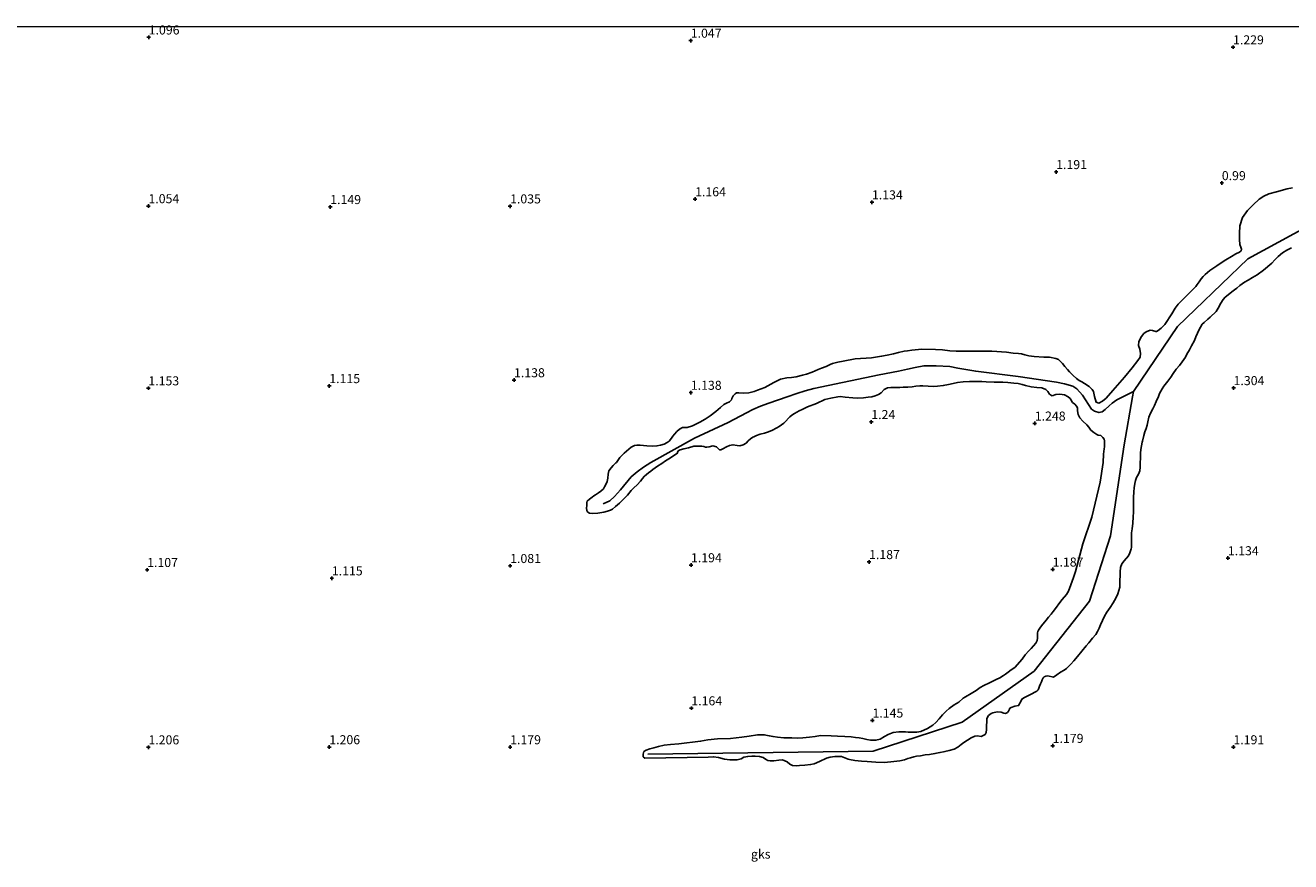
# Model space of a CAD drawing. Units: metres. Extents: x 80000 to 90005, y 406248 to 412503.
# Drawn here: x 82916 to 83266, y 412269 to 412500 of the extents above; entities that cross this region are included whole.
import ezdxf
from ezdxf.enums import TextEntityAlignment as Align

# ---------------------------------------------------------------- set-up
doc = ezdxf.new("R2010")
doc.units = ezdxf.units.M
doc.layers.get('0').update_dxf_attribs({"lineweight": 25})
for name, color, linetype, lineweight in [('B-ME-GW-GRONDWERKLIJN-L-B1', 10, 'Continuous', 25), ('B-ME-GW-HOOGTEPUNT-S-B1', 10, 'Continuous', 25), ('B-ME-IE-GRONDWERKLIJN-GROND_NIETINGERICHT-GV-B6', 253, 'Continuous', 18), ('B-ME-OG-BREUK-L-B1', 10, 'Continuous', 25)]:
    doc.layers.add(name, color=color, linetype=linetype, lineweight=lineweight)
doc.styles.add('NLCS-ISO', font='NLCS-ISO.TTF')

# ---------------------------------------------------------------- blocks, each defined once
blk = doc.blocks.new('hoogtepunt')
for p, q in [((-0.5, 0), (0.5, 0)), ((0, 0.5), (0, -0.5))]:
    blk.add_line(p, q)

msp = doc.modelspace()

# ---------------------------------------------------------------- linework, layer by layer
at = {"layer": 'B-ME-GW-GRONDWERKLIJN-L-B1'}
for points in [[(83266.337, 412455.419, 0.872), (83264.818, 412455.091, 0.853), (83261.909, 412454.292, 0.831), (83259.72, 412453.713, 0.808), (83258.392, 412453.097, 0.781), (83257.081, 412452.246, 0.759), (83255.422, 412450.689, 0.736), (83253.899, 412449.118, 0.664), (83252.453, 412447.235, 0.626), (83251.781, 412444.865, 0.592), (83251.688, 412442.808, 0.569), (83251.652, 412441.145, 0.577), (83251.77, 412439.733, 0.592), (83252.036, 412439.033, 0.607), (83252.159, 412438.405, 0.622), (83252.136, 412438.019, 0.622), (83251.612, 412437.651, 0.679), (83250.623, 412437.123, 0.702), (83249.395, 412436.417, 0.74), (83247.909, 412435.524, 0.74), (83246.556, 412434.65, 0.846), (83245.365, 412433.88, 0.929), (83244.507, 412433.303, 0.952), (83243.403, 412432.515, 0.967), (83242.793, 412431.986, 0.967), (83242.122, 412431.447, 0.952), (83241.588, 412430.931, 0.895), (83241.062, 412430.272, 0.869), (83240.503, 412429.457, 0.887), (83240.213, 412429.024, 0.918), (83239.974, 412428.669, 0.952), (83239.541, 412428.109, 0.982), (83238.843, 412427.366, 0.994), (83238.371, 412426.906, 0.986), (83237.902, 412426.435, 0.975), (83236.992, 412425.522, 0.967), (83236.516, 412425.043, 0.941), (83235.637, 412424.197, 0.925), (83234.681, 412423.236, 0.914), (83233.819, 412422.121, 0.899), (83232.906, 412420.522, 0.891), (83230.972, 412417.636, 0.861), (83229.948, 412416.555, 0.857), (83229.181, 412415.923, 0.85), (83228.671, 412415.665, 0.85), (83228.493, 412415.665, 0.884), (83227.639, 412415.975, 0.925), (83226.957, 412416.001, 0.933), (83225.876, 412415.588, 0.929), (83225.243, 412415.086, 0.925), (83224.594, 412414.311, 0.895), (83223.798, 412412.892, 0.884), (83223.756, 412411.797, 0.872), (83224.061, 412410.801, 0.857), (83224.243, 412409.577, 0.853), (83224.151, 412408.62, 0.857), (83223.577, 412407.681, 0.865), (83221.987, 412405.637, 0.91), (83219.851, 412403.029, 0.91), (83216.661, 412399.341, 0.937), (83214.773, 412397.22, 0.997), (83213.764, 412396.442, 1.009), (83212.743, 412395.869, 1.02), (83212.024, 412396.1, 1.024), (83211.589, 412397.728, 1.035), (83211.302, 412399.06, 1.043), (83210.887, 412399.664, 1.05), (83210.093, 412400.492, 1.066), (83208.837, 412401.323, 1.032), (83208.077, 412401.744, 1.001), (83207.293, 412402.136, 0.978), (83206.565, 412402.637, 0.952), (83205.647, 412403.502, 0.937), (83205.221, 412403.966, 0.914), (83204.668, 412404.554, 0.918), (83204.071, 412405.169, 0.933), (83203.36, 412405.961, 0.982), (83202.677, 412406.829, 1.013), (83201.572, 412407.978, 1.035), (83200.839, 412408.251, 1.058), (83199.128, 412408.56, 1.096), (83197.526, 412408.613, 1.115), (83194.845, 412408.739, 1.138), (83193.451, 412408.943, 1.153), (83192.313, 412409.255, 1.153), (83191.393, 412409.487, 1.134), (83190.519, 412409.577, 1.122), (83189.055, 412409.722, 1.138), (83187.202, 412409.928, 1.157), (83183.156, 412410.204, 1.168), (83180.359, 412410.237, 1.168), (83178.138, 412410.246, 1.179), (83176.698, 412410.25, 1.191), (83174.894, 412410.247, 1.194), (83173.291, 412410.258, 1.21), (83171.549, 412410.341, 1.225), (83169.575, 412410.569, 1.217), (83167.619, 412410.72, 1.202), (83163.856, 412410.804, 1.179), (83161.056, 412410.496, 1.172), (83159.878, 412410.354, 1.172), (83158.974, 412410.24, 1.164), (83157.397, 412409.899, 1.134), (83156.006, 412409.523, 1.122), (83154.23, 412409.094, 1.1), (83152.686, 412408.831, 1.066), (83149.875, 412408.406, 1.047), (83145.405, 412408.16, 1.062), (83142.077, 412407.465, 1.103), (83140.577, 412407.16, 1.096), (83139.118, 412406.793, 1.088), (83138.514, 412406.567, 1.088), (83137.358, 412406.038, 1.103), (83136.127, 412405.564, 1.096), (83135.156, 412405.16, 1.085), (83133.491, 412404.422, 1.077), (83131.986, 412403.862, 1.077), (83130.866, 412403.579, 1.073), (83129.082, 412403.136, 1.069), (83127.831, 412402.939, 1.066), (83126.529, 412402.841, 1.062), (83124.717, 412402.486, 1.043), (83122.938, 412401.538, 1.039), (83120.416, 412400.219, 1.062), (83118.422, 412399.485, 1.073), (83117.459, 412399.115, 1.05), (83115.96, 412398.718, 1.009), (83114.545, 412398.642, 0.971), (83113.212, 412398.686, 0.959), (83112.567, 412398.669, 0.959), (83112.199, 412398.476, 0.971), (83111.687, 412397.926, 0.986), (83111.326, 412397.191, 1.005), (83111.208, 412396.81, 1.032), (83110.619, 412396.213, 1.047), (83109.816, 412395.858, 1.058), (83109.121, 412395.456, 1.066), (83108.202, 412394.668, 1.073), (83106.889, 412393.529, 1.085), (83105.322, 412392.379, 1.092), (83103.922, 412391.397, 1.1), (83102.467, 412390.564, 1.096), (83100.467, 412389.556, 1.088), (83098.908, 412389.123, 1.081), (83097.698, 412389.081, 1.066), (83096.803, 412388.706, 1.05), (83096.075, 412387.986, 1.047), (83095.465, 412387.282, 1.081), (83094.974, 412386.686, 1.1), (83094.592, 412386.152, 1.107), (83093.999, 412385.384, 1.107), (83093.383, 412384.938, 1.107), (83092.553, 412384.562, 1.103), (83091.606, 412384.233, 1.096), (83090.604, 412384.035, 1.088), (83089.265, 412383.98, 1.092), (83087.819, 412384.049, 1.096), (83085.931, 412384.218, 1.081), (83085.071, 412384.251, 1.077), (83084.383, 412384.144, 1.073), (83083.478, 412383.644, 1.069), (83082.857, 412383.15, 1.077), (83081.532, 412382.006, 1.088), (83080.941, 412381.473, 1.077), (83080.351, 412380.8, 1.069), (83079.413, 412379.485, 1.085), (83079.273, 412379.329, 1.073), (83078.492, 412378.591, 1.058), (83077.919, 412378.016, 1.047), (83077.34, 412377.172, 1.047), (83077.097, 412376.256, 1.047), (83077.058, 412375.15, 1.047), (83076.844, 412374.165, 1.043), (83076.526, 412373.508, 1.043), (83076.128, 412372.759, 1.039), (83075.847, 412372.204, 1.069), (83075.052, 412371.557, 1.066), (83074.394, 412371.079, 1.069), (83073.613, 412370.534, 1.073), (83073.182, 412370.229, 1.081), (83072.674, 412369.86, 1.096), (83071.926, 412369.266, 1.1), (83071.346, 412368.767, 1.085), (83071.239, 412368.36, 1.066), (83071.179, 412367.512, 1.054), (83071.149, 412366.792, 1.054), (83071.174, 412366.193, 1.054), (83071.438, 412365.834, 1.06), (83071.531, 412365.708, 1.062), (83071.954, 412365.452, 1.085), (83072.692, 412365.387, 1.122), (83074.233, 412365.468, 1.141), (83075.947, 412365.682, 1.153), (83076.932, 412366.006, 1.157), (83077.797, 412366.245, 1.141), (83078.273, 412366.531, 1.138), (83079.18, 412367.266, 1.141), (83080.204, 412368.196, 1.141), (83081.121, 412369.09, 1.134), (83082.446, 412370.411, 1.126), (83083.477, 412371.659, 1.1), (83084.251, 412372.416, 1.107), (83085.129, 412373.227, 1.134), (83086.073, 412374.306, 1.16), (83086.386, 412374.758, 1.194), (83086.507, 412374.96, 1.206), (83087.181, 412375.636, 1.175), (83088.281, 412376.545, 1.153), (83088.863, 412377.021, 1.134), (83089.5, 412377.535, 1.122), (83090.755, 412378.433, 1.1), (83091.923, 412379.208, 1.085), (83093, 412379.924, 1.069), (83093.864, 412380.459, 1.058), (83096.27, 412382.019, 1.047), (83096.301, 412382.208, 1.077), (83096.458, 412382.648, 1.115), (83096.979, 412382.936, 1.138), (83098.07, 412383.243, 1.111), (83099.304, 412383.524, 1.058), (83100.765, 412383.959, 1.024), (83101.483, 412384.004, 0.971), (83102.263, 412383.999, 0.941), (83103.051, 412383.956, 0.929), (83103.571, 412383.827, 0.925), (83104, 412383.693, 0.959), (83104.352, 412383.655, 0.99), (83105.022, 412383.796, 1.001), (83106.051, 412384.029, 1.024), (83107.065, 412383.772, 1.032), (83107.488, 412383.342, 1.032), (83107.863, 412382.986, 1.043), (83108.238, 412382.959, 1.058), (83108.842, 412383.2, 1.066), (83109.782, 412383.737, 1.16), (83110.647, 412384.158, 1.138), (83111.622, 412384.365, 1.138), (83112.796, 412384.143, 1.138), (83113.526, 412384.052, 1.141), (83114.411, 412384.321, 1.157), (83115.218, 412384.834, 1.153), (83115.799, 412385.402, 1.157), (83116.457, 412386.036, 1.164), (83117.106, 412386.432, 1.179), (83117.427, 412386.588, 1.191), (83118.078, 412386.889, 1.191), (83119.162, 412387.264, 1.187), (83120.325, 412387.55, 1.179), (83121.15, 412387.858, 1.194), (83122.323, 412388.318, 1.198), (83123.71, 412388.99, 1.194), (83124.355, 412389.386, 1.21), (83125.663, 412390.279, 1.202), (83126.232, 412390.862, 1.183), (83126.937, 412391.719, 1.175), (83127.317, 412392.12, 1.164), (83127.902, 412392.547, 1.141), (83128.647, 412393.009, 1.13), (83129.883, 412393.715, 1.122), (83130.71, 412394.121, 1.111), (83132.196, 412394.833, 1.103), (83134.692, 412395.792, 1.069), (83136.981, 412396.861, 1.039), (83138.66, 412397.205, 1.016), (83140.586, 412397.603, 0.956), (83141.247, 412397.658, 0.956), (83142.617, 412397.538, 0.975), (83144.728, 412397.349, 0.997), (83146.167, 412397.28, 1.013), (83147.661, 412397.317, 1.02), (83148.953, 412397.475, 1.024)], [(83265.999, 412438.801, 0.781), (83264.701, 412438.169, 0.781), (83263.563, 412437.416, 0.793), (83262.369, 412436.38, 0.812), (83261.434, 412435.532, 0.823), (83260.58, 412434.595, 0.834), (83258.32, 412432.6, 0.808), (83256.515, 412431.323, 0.8), (83255.23, 412430.607, 0.804), (83254.029, 412429.901, 0.812), (83253.011, 412429.278, 0.804), (83251.722, 412428.389, 0.8), (83250.904, 412427.705, 0.789), (83250.256, 412427.173, 0.774), (83249.539, 412426.608, 0.77), (83248.525, 412425.818, 0.759), (83247.715, 412425.153, 0.736), (83247.123, 412424.567, 0.732), (83246.499, 412423.553, 0.736), (83245.729, 412422.14, 0.751), (83245.206, 412421.238, 0.762), (83243.531, 412419.632, 0.815), (83242.874, 412419.063, 0.823), (83241.862, 412418.155, 0.831), (83241.355, 412417.685, 0.85), (83240.403, 412416.049, 0.861), (83240.049, 412415.253, 0.869), (83239.613, 412414.197, 0.88), (83239.19, 412413.201, 0.88), (83238.389, 412411.698, 0.895), (83237.782, 412410.627, 0.91), (83237.092, 412409.376, 0.929), (83236.701, 412408.622, 0.933), (83235.8, 412407.258, 0.944), (83235.014, 412406.274, 0.952), (83234.161, 412405.227, 0.952), (83233.299, 412404.085, 0.944), (83232.622, 412403.072, 0.929), (83231.837, 412401.978, 0.937), (83230.719, 412400.577, 0.941), (83230.237, 412399.814, 0.914), (83229.505, 412398.571, 0.944), (83229.225, 412397.679, 0.971), (83228.646, 412396.311, 0.971), (83228.153, 412395.238, 0.982), (83227.694, 412394.33, 1.016), (83227.069, 412393.085, 1.035), (83226.622, 412392.018, 1.039), (83226.276, 412390.737, 1.024), (83226.104, 412389.758, 0.997), (83225.849, 412388.854, 0.982), (83225.516, 412387.967, 0.99), (83225.167, 412386.905, 0.986), (83224.858, 412385.373, 0.982), (83224.776, 412385.052, 1.005), (83224.558, 412384.09, 0.997), (83224.377, 412383.075, 0.986), (83224.279, 412382.031, 0.978), (83224.248, 412380.557, 0.978), (83224.227, 412379.42, 0.978), (83224.197, 412378.185, 0.971), (83224.111, 412377.16, 0.959), (83223.717, 412376.247, 0.971), (83223.204, 412375.34, 0.986), (83222.876, 412374.502, 1.013), (83222.688, 412373.676, 1.02), (83222.517, 412372.425, 1.001), (83222.429, 412371.328, 0.997), (83222.382, 412369.812, 1.009), (83222.35, 412368.331, 1.016), (83222.339, 412367.274, 1.013), (83222.307, 412365.751, 1.005), (83222.279, 412364.447, 1.009), (83222.193, 412362.69, 1.001), (83221.955, 412361.122, 1.013), (83221.832, 412359.984, 1.039), (83221.813, 412359.295, 1.066), (83221.79, 412358.2, 1.081), (83221.774, 412357.449, 1.047), (83221.815, 412356.345, 0.959), (83221.8, 412355.974, 0.937), (83221.737, 412355.528, 0.952), (83221.335, 412354.43, 0.967), (83220.923, 412353.613, 0.967), (83219.738, 412352.228, 1.013), (83219.148, 412351.418, 1.043), (83218.778, 412350.406, 1.058), (83218.638, 412349.162, 1.073), (83218.615, 412348.097, 1.081), (83218.593, 412346.866, 1.085), (83218.572, 412345.915, 1.085), (83218.528, 412344.923, 1.085), (83217.99, 412343.115, 1.088), (83217.46, 412341.909, 1.062), (83216.697, 412340.618, 1.054), (83215.856, 412339.373, 1.047), (83214.982, 412338.023, 1.039), (83214.31, 412336.908, 1.035), (83213.218, 412334.562, 1.043), (83212.846, 412333.668, 1.043), (83212.436, 412332.748, 1.054), (83211.952, 412331.913, 1.066), (83210.997, 412330.842, 1.077), (83209.951, 412329.613, 1.069), (83209.251, 412328.768, 1.058), (83208.025, 412327.277, 1.047), (83206.865, 412325.824, 1.047), (83205.829, 412324.553, 1.054), (83205.06, 412323.668, 1.066), (83204.498, 412323.084, 1.092), (83203.795, 412322.481, 1.122), (83203.138, 412322.041, 1.13), (83202.181, 412321.435, 1.126), (83201.142, 412320.681, 1.092), (83200.212, 412320.105, 1.073), (83198.672, 412320.422, 0.997), (83198.124, 412320.313, 1.02), (83197.667, 412320.19, 1.028), (83197.365, 412319.9, 1.016), (83197.073, 412319.349, 1.028), (83196.874, 412318.751, 1.02), (83196.662, 412318.236, 1.016), (83196.391, 412317.609, 1.009), (83196.128, 412317, 0.99), (83195.976, 412316.606, 0.994), (83195.642, 412316.23, 1.009), (83195.235, 412316.011, 1.024), (83194.081, 412315.391, 1.035), (83192.177, 412314.423, 1.043), (83191.485, 412313.995, 1.024), (83191.175, 412313.3, 1.028), (83190.557, 412312.233, 1.028), (83189.56, 412312.061, 1.035), (83188.521, 412311.692, 1.035), (83188.179, 412311.472, 1.043), (83188.064, 412311.202, 1.043), (83187.772, 412310.685, 1.043), (83187.488, 412310.308, 1.043), (83186.951, 412310.028, 1.032), (83186.471, 412310.091, 1.016), (83185.734, 412310.395, 1.013), (83184.69, 412310.5, 1.013), (83183.498, 412310.2, 1.02), (83182.989, 412309.987, 1.032), (83182.277, 412309.468, 1.032), (83181.827, 412308.643, 1.028), (83181.811, 412308.257, 1.035), (83181.791, 412307.495, 1.035), (83181.74, 412306.852, 1.032), (83181.676, 412305.625, 1.028), (83181.601, 412304.789, 1.016), (83181.298, 412304.261, 1.001), (83180.186, 412303.675, 0.982), (83179.246, 412303.842, 1.028), (83178.497, 412303.752, 1.05), (83177.46, 412303.289, 1.069), (83176.439, 412302.674, 1.081), (83175.431, 412301.99, 1.085), (83174.672, 412301.408, 1.081), (83173.767, 412300.745, 1.088), (83172.72, 412300.16, 1.085), (83171.42, 412299.794, 1.081), (83170.212, 412299.501, 1.081), (83169.824, 412299.441, 1.077), (83168.826, 412299.231, 1.077), (83167.437, 412298.954, 1.077), (83165.915, 412298.694, 1.077), (83164.741, 412298.548, 1.066), (83163.444, 412298.356, 1.077), (83162.372, 412298.205, 1.088), (83161.652, 412298.027, 1.096), (83160.717, 412297.724, 1.1), (83159.944, 412297.574, 1.081), (83159.005, 412297.257, 1.081), (83157.74, 412296.946, 1.069), (83155.231, 412296.62, 1.058), (83153.383, 412296.516, 1.054), (83151.125, 412296.575, 1.05), (83148.715, 412296.755, 1.032), (83147.151, 412296.841, 1.028), (83145.347, 412297.05, 1.028), (83143.836, 412297.264, 1.028), (83143.417, 412297.357, 1.032), (83142.576, 412297.735, 1.032), (83141.576, 412298.127, 1.039), (83140.887, 412298.172, 1.032), (83139.757, 412298.174, 1.039), (83138.45, 412297.993, 1.047), (83137.442, 412297.666, 1.043), (83135.535, 412296.732, 1.032), (83134.089, 412296.122, 1.039), (83133.06, 412295.89, 1.047), (83131.488, 412295.745, 1.054), (83130.046, 412295.659, 1.058), (83129.048, 412295.596, 1.066), (83128.056, 412295.659, 1.081), (83127.343, 412296.008, 1.103), (83126.568, 412296.619, 1.13), (83125.321, 412297.188, 1.134), (83124.293, 412297.126, 1.138), (83122.951, 412296.939, 1.138), (83121.908, 412296.931, 1.13), (83121.224, 412297.029, 1.115), (83120.566, 412297.437, 1.111), (83119.949, 412297.829, 1.111), (83118.936, 412298.139, 1.111), (83117.765, 412298.198, 1.103), (83116.86, 412298.217, 1.103), (83115.684, 412298.166, 1.111), (83114.583, 412297.928, 1.119), (83113.9, 412297.51, 1.119), (83112.763, 412297.178, 1.13), (83110.743, 412297.21, 1.138), (83109.251, 412297.412, 1.145), (83107.6, 412297.849, 1.138), (83106.255, 412298.075, 1.122), (83104.736, 412297.955, 1.134), (83087.21, 412297.653, 1.119), (83086.802, 412298.083, 1.126), (83086.811, 412298.643, 1.132), (83086.814, 412298.818, 1.134), (83086.988, 412299.489, 1.138), (83087.651, 412299.842, 1.138), (83088.629, 412300.231, 1.138), (83089.742, 412300.518, 1.13), (83090.99, 412300.886, 1.13), (83092.578, 412301.224, 1.122), (83094.372, 412301.466, 1.115), (83096.608, 412301.634, 1.115), (83102.65, 412302.329, 1.1), (83104.636, 412302.715, 1.1), (83107.372, 412302.998, 1.103), (83110.938, 412303.157, 1.107), (83114.031, 412303.489, 1.119), (83116.087, 412303.779, 1.126), (83118.38, 412304.121, 1.13), (83120.249, 412304.13, 1.115), (83121.631, 412303.87, 1.103), (83122.688, 412303.646, 1.103), (83123.946, 412303.456, 1.103), (83125.634, 412303.341, 1.1), (83127.865, 412303.286, 1.107), (83129.472, 412303.248, 1.119), (83130.917, 412303.293, 1.126), (83132.739, 412303.44, 1.13), (83134.336, 412303.649, 1.138), (83135.774, 412303.902, 1.141), (83138.715, 412303.878, 1.141), (83140.537, 412303.801, 1.145), (83142.517, 412303.683, 1.153), (83144.25, 412303.559, 1.153), (83145.489, 412303.377, 1.111), (83146.466, 412303.307, 1.092), (83147.508, 412303.122, 1.088), (83148.624, 412302.845, 1.085), (83149.659, 412302.675, 1.077), (83151.132, 412302.613, 1.081), (83152.265, 412302.926, 1.085), (83153.482, 412303.651, 1.092), (83154.556, 412304.235, 1.1), (83155.894, 412304.775, 1.103), (83157.497, 412304.953, 1.103), (83159.293, 412304.922, 1.088), (83160.073, 412304.887, 1.081), (83161.058, 412304.832, 1.077), (83162.438, 412304.848, 1.073), (83163.563, 412305.025, 1.066), (83165.356, 412305.897, 1.066), (83166.875, 412306.77, 1.062), (83167.742, 412307.574, 1.039), (83168.626, 412308.541, 1.035), (83169.555, 412309.613, 1.035), (83170.578, 412310.652, 1.039), (83171.401, 412311.393, 1.047), (83172.722, 412312.377, 1.062), (83174.085, 412313.201, 1.066), (83175.284, 412314.305, 1.054), (83175.943, 412314.636, 1.058), (83177.421, 412315.514, 1.058), (83178.816, 412316.432, 1.058), (83179.992, 412317.199, 1.054), (83180.971, 412317.785, 1.058), (83182.515, 412318.541, 1.073), (83184.372, 412319.411, 1.073), (83185.418, 412319.923, 1.073), (83186.37, 412320.49, 1.054), (83186.966, 412320.906, 1.032), (83187.671, 412321.429, 1.02), (83188.545, 412322.063, 1.02), (83189.519, 412322.789, 1.016), (83191.599, 412325.049, 0.986), (83192.395, 412326.279, 0.884), (83193.403, 412327.353, 0.884), (83194.009, 412328.023, 0.88), (83194.664, 412328.714, 0.88), (83195.344, 412329.518, 0.876), (83195.708, 412330.223, 0.876), (83195.8, 412330.82, 0.884), (83195.814, 412331.275, 0.922), (83195.836, 412332.324, 1.005), (83195.9, 412332.671, 1.107), (83196.076, 412333.088, 1.126), (83196.433, 412333.657, 1.126), (83196.9, 412334.242, 1.13), (83198.215, 412335.836, 1.141), (83198.885, 412336.645, 1.126), (83199.566, 412337.479, 1.122), (83200.123, 412338.192, 1.134), (83201.07, 412339.418, 1.138), (83201.726, 412340.314, 1.138), (83202.666, 412341.575, 1.134), (83203.799, 412342.961, 1.13), (83204.352, 412343.859, 1.107), (83205.038, 412345.611, 1.107), (83205.764, 412347.669, 1.13), (83206.265, 412349.304, 1.134), (83208.372, 412356.965, 1.115), (83210.844, 412364.285, 1.035), (83213.138, 412373.966, 0.956), (83213.985, 412379.407, 0.937), (83214.091, 412381.72, 0.952), (83214.226, 412383.226, 0.967), (83214.28, 412383.809, 0.959), (83214.301, 412384.278, 0.937), (83214.31, 412384.714, 0.925), (83214.3, 412384.926, 0.918), (83214.287, 412385.416, 0.891), (83214.218, 412385.906, 0.853), (83213.905, 412386.337, 0.853), (83213.308, 412386.956, 0.797), (83212.551, 412386.999, 0.766), (83212.168, 412387.159, 0.759), (83211.334, 412387.703, 0.774), (83210.553, 412388.425, 0.815), (83209.987, 412389.256, 0.865), (83209.454, 412389.858, 0.895), (83208.32, 412390.883, 0.914), (83207.551, 412391.825, 0.933), (83207.029, 412392.764, 0.933), (83206.906, 412393.726, 0.948), (83206.859, 412394.549, 0.975), (83206.624, 412395.07, 0.994), (83206.078, 412395.601, 0.997), (83205.469, 412396.057, 0.982), (83204.814, 412397.151, 0.982), (83204.316, 412397.613, 0.959), (83203.252, 412398.189, 0.956), (83201.933, 412398.361, 0.941), (83200.915, 412398.254, 0.914), (83199.88, 412397.927, 0.88), (83199.634, 412397.951, 0.857), (83199.121, 412398.391, 0.865), (83198.653, 412399.041, 0.906), (83198.136, 412399.678, 0.944), (83197.001, 412400.115, 0.952), (83195.634, 412400.197, 0.959), (83194.092, 412400.412, 0.967), (83192.44, 412400.781, 0.967), (83191.573, 412401.011, 0.933), (83190.498, 412401.254, 0.922), (83189.262, 412401.432, 0.929), (83187.563, 412401.582, 0.941), (83186.23, 412401.64, 0.948), (83185.022, 412401.67, 0.952), (83183.843, 412401.683, 0.952), (83181.643, 412401.78, 0.952), (83180.393, 412401.825, 0.925), (83178.662, 412401.873, 0.918), (83176.964, 412401.875, 0.914), (83175.237, 412401.791, 0.956), (83173.7, 412401.539, 0.978), (83172.474, 412401.281, 0.994), (83171.153, 412401.006, 1.009), (83169.737, 412400.736, 1.013), (83168.16, 412400.52, 1.013), (83166.957, 412400.481, 1.016), (83165.553, 412400.56, 1.016), (83164.069, 412400.641, 1.016), (83163.287, 412400.619, 1.005), (83162.175, 412400.529, 1.009), (83161.149, 412400.415, 1.016), (83159.956, 412400.3, 1.024), (83158.632, 412400.241, 1.028), (83157.718, 412400.203, 1.024), (83156.975, 412400.196, 1.013), (83156.072, 412400.185, 0.99), (83155.268, 412400.172, 0.963), (83154.38, 412400.111, 0.956), (83153.372, 412399.598, 0.959), (83152.539, 412398.752, 1.001), (83151.862, 412398.255, 1.028), (83150.905, 412397.843, 1.039), (83149.976, 412397.616, 1.035), (83148.953, 412397.475, 1.024)]]:
    msp.add_polyline3d(points, dxfattribs=at)
at = {"layer": 'B-ME-IE-GRONDWERKLIJN-GROND_NIETINGERICHT-GV-B6'}
msp.add_polyline3d([(82888.7929, 412500, 1.2034), (83268.5109, 412500, 0.9056)], dxfattribs=at)
at = {"layer": 'B-ME-OG-BREUK-L-B1'}
for points in [[(83270.873, 412445.002, 0.695), (83253.995, 412435.789, 0.664), (83239.412, 412421.719, 0.63), (83234.537, 412417.015, 0.618), (83222.355, 412399.045, 0.365), (83222.105, 412397.615, 0.365), (83219.779, 412384.321, 0.365), (83215.992, 412359.164, 0.395), (83210.183, 412341.063, 0.493), (83194.888, 412321.761, 0.509), (83174.967, 412307.599, 0.618), (83150.398, 412299.63, 0.618), (83088.11, 412298.79, 0.618)], [(83222.355, 412399.045, 0.365), (83217.74, 412396.816, 0.569), (83216.439, 412395.87, 0.573), (83215.577, 412395.107, 0.581), (83214.479, 412394.061, 0.584), (83213.662, 412393.434, 0.581), (83212.775, 412393.245, 0.577), (83211.524, 412393.624, 0.581), (83210.753, 412394.232, 0.618), (83208.204, 412398.08, 0.618), (83206.705, 412399.799, 0.618), (83205.599, 412400.561, 0.618), (83203.255, 412401.184, 0.618), (83201.074, 412401.632, 0.622), (83190.464, 412403.256, 0.618), (83178.71, 412404.704, 0.66), (83173.805, 412405.566, 0.675), (83171.581, 412405.966, 0.683), (83167.8, 412406.221, 0.687), (83164.383, 412406.172, 0.683), (83162.02, 412405.752, 0.683), (83159.877, 412405.286, 0.683), (83157.404, 412404.721, 0.683), (83152.039, 412403.728, 0.709), (83134.002, 412399.904, 0.74), (83131.582, 412399.292, 0.759), (83129.292, 412398.541, 0.762), (83126.638, 412397.654, 0.774), (83121.499, 412395.89, 0.785), (83119.249, 412395.059, 0.781), (83117.106, 412394.1, 0.785), (83115.358, 412393.193, 0.785), (83110.245, 412390.542, 0.815), (83101.021, 412386.171, 0.857), (83088.899, 412379.405, 0.899), (83086.913, 412378.189, 0.914), (83085.154, 412376.899, 0.918), (83083.463, 412375.457, 0.91), (83080.483, 412371.87, 0.956), (83078.856, 412370.025, 0.971), (83077.592, 412368.88, 0.959), (83075.717, 412368.041, 0.959)]]:
    msp.add_polyline3d(points, dxfattribs=at)

# ---------------------------------------------------------------- block references
at = {"layer": 'B-ME-GW-HOOGTEPUNT-S-B1', "rotation": 90}
for p in [(82950.094, 412497.041, 1.096), (82950.094, 412497.041, 1.096), (83099.947, 412496.149, 1.047), (83099.947, 412496.149, 1.047), (83249.86, 412494.315, 1.229), (83249.86, 412494.315, 1.229), (83200.961, 412459.818, 1.191), (83200.961, 412459.818, 1.191), (83246.757, 412456.752, 0.99), (83246.757, 412456.752, 0.99), (83101.153, 412452.286, 1.164), (83101.153, 412452.286, 1.164), (82950.019, 412450.378, 1.054), (82950.019, 412450.378, 1.054), (83000.272, 412450.136, 1.149), (83000.272, 412450.136, 1.149), (83050, 412450.322, 1.035), (83050, 412450.322, 1.035), (83150.036, 412451.44, 1.134), (83150.036, 412451.44, 1.134), (82949.998, 412399.999, 1.153), (82949.998, 412399.999, 1.153), (83000.012, 412400.619, 1.115), (83000.012, 412400.619, 1.115), (83051.081, 412402.239, 1.138), (83051.081, 412402.239, 1.138), (83250.013, 412400.061, 1.304), (83250.013, 412400.061, 1.304), (83099.966, 412398.767, 1.138), (83099.966, 412398.767, 1.138), (83149.862, 412390.674, 1.24), (83149.862, 412390.674, 1.24), (83195.055, 412390.256, 1.248), (83195.055, 412390.256, 1.248), (83050.019, 412350.863, 1.081), (83050.019, 412350.863, 1.081), (83100.013, 412351.073, 1.194), (83100.013, 412351.073, 1.194), (83149.24, 412351.949, 1.187), (83149.24, 412351.949, 1.187), (83248.448, 412353.008, 1.134), (83248.448, 412353.008, 1.134), (82949.665, 412349.755, 1.107), (82949.665, 412349.755, 1.107), (83000.723, 412347.438, 1.115), (83000.723, 412347.438, 1.115), (83199.996, 412349.888, 1.187), (83199.996, 412349.888, 1.187), (83100.104, 412311.495, 1.164), (83100.104, 412311.495, 1.164), (83150.177, 412308.126, 1.145), (83150.177, 412308.126, 1.145), (82950.014, 412300.703, 1.206), (82950.014, 412300.703, 1.206), (83000.015, 412300.743, 1.206), (83000.015, 412300.743, 1.206), (83050.015, 412300.737, 1.179), (83050.015, 412300.737, 1.179), (83200.005, 412301.115, 1.179), (83200.005, 412301.115, 1.179), (83249.967, 412300.728, 1.191), (83249.967, 412300.728, 1.191)]:
    msp.add_blockref('hoogtepunt', p, dxfattribs=at)

# ---------------------------------------------------------------- texts
at = {"layer": 'B-ME-GW-HOOGTEPUNT-S-B1', "ltscale": 0.2, "style": 'NLCS-ISO'}
for s, p in [('1.096', (82950.094, 412497.041, 1.096)), ('1.096', (82950.094, 412497.041, 1.096)), ('1.047', (83099.947, 412496.149, 1.047)), ('1.047', (83099.947, 412496.149, 1.047)), ('1.229', (83249.86, 412494.315, 1.229)), ('1.229', (83249.86, 412494.315, 1.229)), ('1.191', (83200.961, 412459.818, 1.191)), ('1.191', (83200.961, 412459.818, 1.191)), ('0.99', (83246.757, 412456.752, 0.99)), ('0.99', (83246.757, 412456.752, 0.99)), ('1.054', (82950.019, 412450.378, 1.054)), ('1.054', (82950.019, 412450.378, 1.054)), ('1.149', (83000.272, 412450.136, 1.149)), ('1.149', (83000.272, 412450.136, 1.149)), ('1.035', (83050, 412450.322, 1.035)), ('1.035', (83050, 412450.322, 1.035)), ('1.164', (83101.153, 412452.286, 1.164)), ('1.164', (83101.153, 412452.286, 1.164)), ('1.134', (83150.036, 412451.44, 1.134)), ('1.134', (83150.036, 412451.44, 1.134)), ('1.115', (83000.012, 412400.619, 1.115)), ('1.115', (83000.012, 412400.619, 1.115)), ('1.138', (83051.081, 412402.239, 1.138)), ('1.138', (83051.081, 412402.239, 1.138)), ('1.153', (82949.998, 412399.999, 1.153)), ('1.153', (82949.998, 412399.999, 1.153)), ('1.138', (83099.966, 412398.767, 1.138)), ('1.138', (83099.966, 412398.767, 1.138)), ('1.304', (83250.013, 412400.061, 1.304)), ('1.304', (83250.013, 412400.061, 1.304)), ('1.24', (83149.862, 412390.674, 1.24)), ('1.24', (83149.862, 412390.674, 1.24)), ('1.248', (83195.055, 412390.256, 1.248)), ('1.248', (83195.055, 412390.256, 1.248)), ('1.187', (83149.24, 412351.949, 1.187)), ('1.187', (83149.24, 412351.949, 1.187)), ('1.134', (83248.448, 412353.008, 1.134)), ('1.134', (83248.448, 412353.008, 1.134)), ('1.107', (82949.665, 412349.755, 1.107)), ('1.107', (82949.665, 412349.755, 1.107)), ('1.081', (83050.019, 412350.863, 1.081)), ('1.081', (83050.019, 412350.863, 1.081)), ('1.194', (83100.013, 412351.073, 1.194)), ('1.194', (83100.013, 412351.073, 1.194)), ('1.187', (83199.996, 412349.888, 1.187)), ('1.187', (83199.996, 412349.888, 1.187)), ('1.115', (83000.723, 412347.438, 1.115)), ('1.115', (83000.723, 412347.438, 1.115)), ('1.164', (83100.104, 412311.495, 1.164)), ('1.164', (83100.104, 412311.495, 1.164)), ('1.145', (83150.177, 412308.126, 1.145)), ('1.145', (83150.177, 412308.126, 1.145)), ('1.206', (82950.014, 412300.703, 1.206)), ('1.206', (82950.014, 412300.703, 1.206)), ('1.206', (83000.015, 412300.743, 1.206)), ('1.206', (83000.015, 412300.743, 1.206)), ('1.179', (83050.015, 412300.737, 1.179)), ('1.179', (83050.015, 412300.737, 1.179)), ('1.179', (83200.005, 412301.115, 1.179)), ('1.179', (83200.005, 412301.115, 1.179)), ('1.191', (83249.967, 412300.728, 1.191)), ('1.191', (83249.967, 412300.728, 1.191))]:
    msp.add_text(s, height=2.5, dxfattribs=at).set_placement(p, align=Align.BOTTOM_LEFT)
at = {"layer": 'B-ME-IE-GRONDWERKLIJN-GROND_NIETINGERICHT-GV-B6', "ltscale": 0.2, "style": 'NLCS-ISO'}
msp.add_text('gks', height=2.5, dxfattribs=at).set_placement((83119.2903, 412271.1389), align=Align.MIDDLE_CENTER)

doc.saveas('drawing.dxf')
